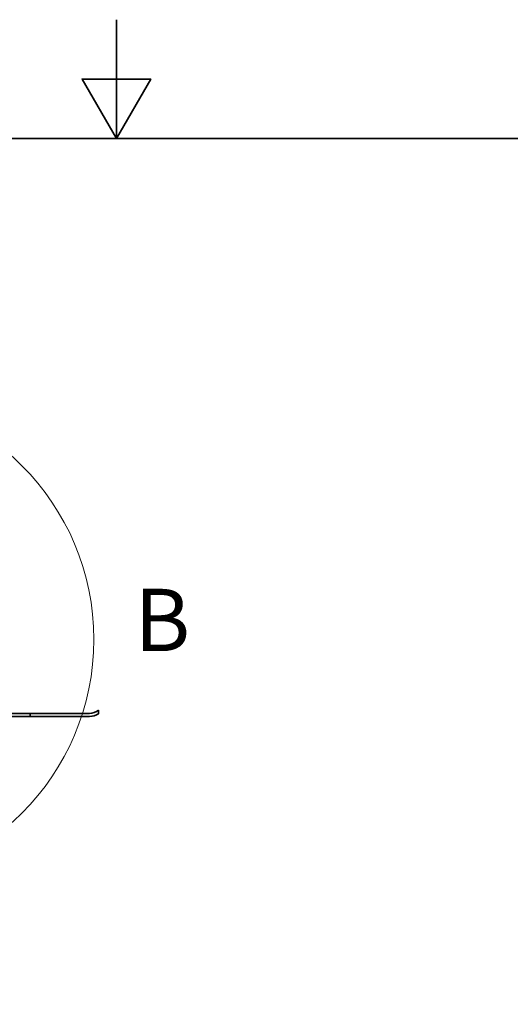
# Model space of a CAD drawing. Units: millimetres. Extents: x 0 to 2376, y 0 to 1680.
# Drawn here: x 1155 to 1321, y 1348 to 1680 of the extents above; entities that cross this region are included whole.
import ezdxf

# ---------------------------------------------------------------- set-up
doc = ezdxf.new("R2010")
doc.units = ezdxf.units.MM
doc.header["$LTSCALE"] = 4
for name, color, linetype, lineweight in [('Detailní hranice (ISO)', 7, 'Continuous', 9), ('Rámeček (ISO)', 7, 'Continuous', 35), ('Viditelná (ISO)', 7, 'Continuous', 35)]:
    doc.layers.add(name, color=color, linetype=linetype, lineweight=lineweight)
doc.styles.add('Text popisu (ISO)', font='tahoma.ttf')

# ---------------------------------------------------------------- blocks, each defined once
blk = doc.blocks.new('Rámečky Default Border')
at = {"layer": 'Rámeček (ISO)', "flags": 128}
for points in [[(297, 420), (297, 410), (294.113, 415), (299.887, 415), (297, 410)], [(10, 10), (10, 410), (584, 410), (584, 10), (10, 10)]]:
    blk.add_lwpolyline(points, dxfattribs=at)
blk = doc.blocks.new('2dDetail0')
at = {"layer": 'Detailní hranice (ISO)'}
blk.add_circle((274.419, 367.799), 20.69, dxfattribs=at)
at = {"layer": 'Detailní hranice (ISO)', "insert": (298.507, 365.174), "char_height": 5.25, "attachment_point": 7, "style": 'Text popisu (ISO)'}
blk.add_mtext('B', dxfattribs=at)

msp = doc.modelspace()

# ---------------------------------------------------------------- linework, layer by layer
at = {"layer": 'Viditelná (ISO)'}
for p, q in [((1181.959, 1447.412), (1181.959, 1446.152)), ((1146.959, 1446.25), (1158.959, 1446.25)), ((1158.959, 1445.25), (1146.959, 1445.25)), ((1178.94, 1446.25), (1158.959, 1446.25)), ((1158.959, 1446.25), (1158.959, 1445.25)), ((1158.959, 1445.25), (1178.94, 1445.25))]:
    msp.add_line(p, q, dxfattribs=at)
for radius, end in [(4.5, 312.12352), (5.5, 303.28336)]:
    msp.add_arc((1178.94, 1450.75), radius, 270, end, dxfattribs=at)

# ---------------------------------------------------------------- block references
at = {"xscale": 4, "yscale": 4, "zscale": 4}
msp.add_blockref('Rámečky Default Border', (0, 0), dxfattribs=at)
at = {"layer": 'Detailní hranice (ISO)', "xscale": 4, "yscale": 4, "zscale": 4}
msp.add_blockref('2dDetail0', (0, 0), dxfattribs=at)

doc.saveas('drawing.dxf')
